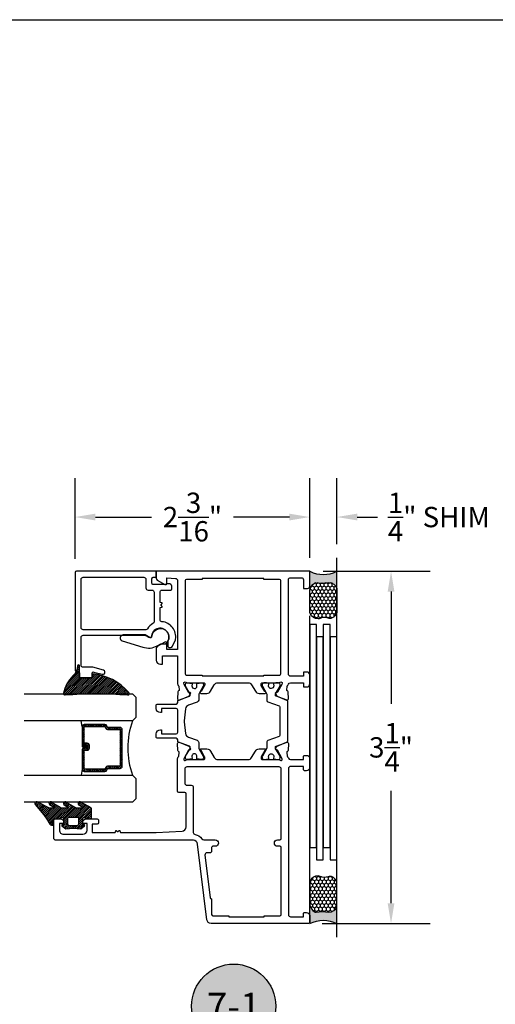
# Model space of a CAD drawing. Units: inches. Extents: x 0 to 260, y 0 to 43.
# Drawn here: x 137 to 141, y 28 to 37 of the extents above; entities that cross this region are included whole.
import ezdxf
from ezdxf.enums import TextEntityAlignment as Align

# ---------------------------------------------------------------- set-up
doc = ezdxf.new("R2010")
doc.units = ezdxf.units.IN
doc.header["$MEASUREMENT"] = 0
for name, color, linetype in [('Arcadia-Dim', 4, 'Continuous'), ('Arcadia-Profile', 5, 'Continuous'), ('Arcadia-Shade', 8, 'Continuous'), ('Arcadia-Text', 3, 'Continuous')]:
    doc.layers.add(name, color=color, linetype=linetype)
doc.layers.add('Arcadia-Mview', color=6, linetype='Continuous', plot=False)
doc.styles.get("Standard").update_dxf_attribs({"font": 'ARIALN.TTF'})
doc.dimstyles.get("Standard").update_dxf_attribs({"dimtxt": 0.09375, "dimasz": 0.09375, "dimexe": 0.18, "dimexo": 0.0625, "dimgap": 0.09, "dimtad": 0, "dimtih": 1, "dimtoh": 1, "dimdec": 4, "dimzin": 0, "dimdsep": 46, "dimlunit": 4, "dimtxsty": 'Standard', "dimcen": 0.09, "dimadec": 0, "dimazin": 0, "dimtfac": 1, "dimtdec": 4, "dimtofl": 0, "dimtmove": 0, "dimatfit": 3, "dimfxl": 1, "dimtolj": 1, "dimtzin": 0, "dimarcsym": 0})

# ---------------------------------------------------------------- blocks, each defined once
blk = doc.blocks.new('*U7')
at = {"layer": 'Arcadia-Profile'}
h = blk.add_hatch(color=256, dxfattribs=at)
edge = h.paths.add_edge_path()
edge.add_line((-3e-16, 0.3750000000000013), (-0.2561978488290509, 0.3750000000000013))
edge.add_arc((-0.2968777799670104, 0.2172425456151554), 0.1629179892196557, 35.12576795111403, 75.54049043261011, ccw=False)
edge.add_arc((-0.1891877120709748, 0.2930007706583724), 0.0312499999999845, -9.589877105315225, 35.125767951116984, ccw=False)
edge.add_arc((0.3231379503014348, 0.2064404742972083), 0.4883366330377225, 170.4101228946807, 190.9855794753516)
edge.add_arc((-0.2710315728123671, 0.1106123631241158), 0.1148149856163851, -74.44993404158168, 1.3823096407652997, ccw=False)
edge.add_line((-0.2402519359356224, 3.382e-13), (-4.479e-13, 3.382e-13))
edge.add_arc((0.373177790171672, 0.1874999999997243), 0.4176337068263488, 153.3231490947053, 206.6768509051579, ccw=False)
at = {"layer": 'Arcadia-Shade', "lineweight": -3}
h = blk.add_hatch(dxfattribs=at)
h.set_pattern_fill('HONEY', color=256, scale=0.25)
h.set_pattern_definition([(0, (0, 0), (0.046875, 0.0270632938682637), [0.03125, -0.0625]), (120, (0, 0), (-0.046875, 0.0270632938682637), [0.03125, -0.0625]), (60, (0, 0), (0, 0.0541265877365274), [-0.0625, 0.03125])])
h.paths.add_polyline_path([(-0.2402519359368233, -2.9e-15, 0.3435090603726194), (-0.1562500000000309, 0.1133821040536955, -0.0900193469024165), (-0.1583744156327502, 0.2877946912689345, 0.1976228614784509), (-0.1636286172469866, 0.3109811814372565, 0.1781934081275223), (-0.2561978488290509, 0.3750000000000013), (-0.550297450482238, 0.3750000000000013, 0.0954169236935345), (-0.5863897107137319, 0.3680490913405168, 0.3204879081861729), (-0.6582734691761499, 0.2585863400617527, 0.1072170252175634), (-0.65164444080708, 0.2329292479401068, -0.2200532177358034), (-0.6478854977273305, 0.1199428811052638, 0.197198363996938), (-0.6483858901275295, 0.0724912902839393, 0.2294187004830097), (-0.5691393538842893, -2.9e-15)])
at = {"layer": 'Arcadia-Profile'}
blk.add_lwpolyline([(-0.65164444080708, 0.232929247940107, -0.1073450320601699), (-0.6582747017734847, 0.2586179536280531, -0.3204104769671941), (-0.5863897107137312, 0.368049091340517, -0.0954169236934258), (-0.5502974504822792, 0.3750000000000013), (-0.2561978488290509, 0.3750000000000013, -0.1781934081275193), (-0.1636286172469877, 0.3109811814372581, -0.1976228614784485), (-0.1583744156327499, 0.2877946912689366, 0.0900193469024188), (-0.1562500000000304, 0.1133821040536933, -0.3435090603726143), (-0.2402519359368232, -2.9e-15), (-0.5691393538842894, -2.9e-15, -0.2294187004830065), (-0.6483858901275288, 0.072491290283938, -0.1971983639969396), (-0.647885497727331, 0.1199428811052628, 0.2200532177358061)], format="xyb", close=True, dxfattribs=at)
blk.add_arc((0.373177790170492, 0.1874999999999977), 0.4176337068251687, 153.3231490946662, 206.6768509053331, dxfattribs=at)
blk = doc.blocks.new('*D370')
at = {"layer": 'Arcadia-Dim', "color": 0, "lineweight": -2}
for p, q in [((137.2575007210562, 32.34463640051202), (137.2575007210562, 33.09144717895407)), ((139.4228101021012, 32.35644717895407), (139.4228101021012, 33.09144717895407)), ((137.4450007210562, 32.73144717895407), (137.9622316394095, 32.73144717895407)), ((139.2353101021012, 32.73144717895407), (138.7180791837478, 32.73144717895407))]:
    blk.add_line(p, q, dxfattribs=at)
at = {"layer": 'Arcadia-Dim', "color": 0}
for points in [[(137.4450007210562, 32.76269717895407), (137.4450007210562, 32.70019717895407), (137.2575007210562, 32.73144717895407)], [(139.2353101021012, 32.76269717895407), (139.2353101021012, 32.70019717895407), (139.4228101021012, 32.73144717895407)]]:
    blk.add_solid(points, dxfattribs=at)
at = {"layer": 'Defpoints', "color": 0}
for p in [(139.4228101021012, 32.73144717895407), (137.2575007210562, 32.21963640051202), (139.4228101021012, 32.23144717895407)]:
    blk.add_point(p, dxfattribs=at)
at = {"layer": 'Arcadia-Dim', "color": 0, "lineweight": -3, "insert": (138.3401554115787, 32.73144717895407), "char_height": 0.1875, "attachment_point": 5}
blk.add_mtext('\\A1;2{\\H1.000000x;\\S3/16;}"', dxfattribs=at)
blk = doc.blocks.new('*D366')
at = {"layer": 'Arcadia-Dim', "color": 0, "lineweight": -2}
for p, q in [((139.4228101021012, 32.35644717895407), (139.4228101021012, 33.09144717895407)), ((139.6728153340366, 32.48144717895407), (139.6728153340366, 33.09144717895407)), ((139.2353101021012, 32.73144717895407), (139.0478101021012, 32.73144717895407)), ((139.8603153340365, 32.73144717895407), (140.0478153340366, 32.73144717895407))]:
    blk.add_line(p, q, dxfattribs=at)
at = {"layer": 'Arcadia-Dim', "color": 0}
for points in [[(139.2353101021012, 32.76269717895407), (139.2353101021012, 32.70019717895407), (139.4228101021012, 32.73144717895407)], [(139.8603153340365, 32.76269717895407), (139.8603153340365, 32.70019717895407), (139.6728153340366, 32.73144717895407)]]:
    blk.add_solid(points, dxfattribs=at)
at = {"layer": 'Defpoints', "color": 0}
for p in [(139.6728153340366, 32.73144717895407), (139.6728153340366, 32.35644717895407), (139.4228101021012, 32.23144717895407)]:
    blk.add_point(p, dxfattribs=at)
at = {"layer": 'Arcadia-Dim', "color": 0, "lineweight": -3, "insert": (140.6147099452235, 32.73144717895407), "char_height": 0.1875, "attachment_point": 5}
blk.add_mtext('\\A1;{\\H1.000000x;\\S1/4;}" SHIM', dxfattribs=at)
blk = doc.blocks.new('*D371')
at = {"layer": 'Arcadia-Dim', "color": 0, "lineweight": -2}
for p, q in [((139.5478101021012, 32.23144717895407), (140.5328153340366, 32.23144717895407)), ((140.1728153340366, 32.04394717895407), (140.1728153340366, 31.00780367966343)), ((140.1728153340366, 29.17019530997716), (140.1728153340366, 30.2063388092678)), ((139.5360045493158, 28.98269530997716), (140.5328153340366, 28.98269530997716))]:
    blk.add_line(p, q, dxfattribs=at)
at = {"layer": 'Arcadia-Dim', "color": 0}
for points in [[(140.1415653340366, 32.04394717895407), (140.2040653340366, 32.04394717895407), (140.1728153340366, 32.23144717895407)], [(140.1415653340366, 29.17019530997716), (140.2040653340366, 29.17019530997716), (140.1728153340366, 28.98269530997716)]]:
    blk.add_solid(points, dxfattribs=at)
at = {"layer": 'Defpoints', "color": 0}
for p in [(139.4228101021012, 32.23144717895407), (139.4110045493158, 28.98269530997716), (140.1728153340366, 28.98269530997716)]:
    blk.add_point(p, dxfattribs=at)
at = {"layer": 'Arcadia-Dim', "color": 0, "lineweight": -3, "insert": (140.1728153340366, 30.60707124446564), "char_height": 0.1875, "attachment_point": 5}
blk.add_mtext('\\A1;3{\\H1.000000x;\\S1/4;}"', dxfattribs=at)
blk = doc.blocks.new('Keynote')
at = {"layer": 'Arcadia-Shade', "lineweight": -3}
h = blk.add_hatch(color=256, dxfattribs=at)
h.dxf.hatch_style = 1
edge = h.paths.add_edge_path()
edge.add_arc((0, 0), 0.0972, 0, 360)
at = {"layer": 'Defpoints', "lineweight": -3}
blk.add_circle((0, 0), 0.0972, dxfattribs=at)
at = {"layer": 'Arcadia-Text'}
blk.add_attdef('KEYNOTE_BUBBLE', text='', height=0.0625, dxfattribs=at).set_placement((0, 0), align=Align.MIDDLE_CENTER)
blk = doc.blocks.new('*U6')
at = {"layer": 'Arcadia-Shade', "lineweight": -3}
h = blk.add_hatch(dxfattribs=at)
h.set_pattern_fill('ANSI31', color=256, scale=0.1, style=0)
h.set_pattern_definition([(45, (-12.49009116438055, -10.79353366436353), (-0.0088388347648318, 0.0088388347648318), [])])
edge = h.paths.add_edge_path()
edge.add_line((0.4990116755820751, 0.4285564927512802), (0.5229934129158452, 0.4285564927512838))
edge.add_arc((0.5229934129158464, 0.4482414927513224), 0.0196850000000387, 269.9999999999964, 359.9999999999984)
edge.add_line((0.5426784129158851, 0.4482414927513219), (0.5426784129158851, 0.4732180318310384))
edge.add_line((0.5426784129158851, 0.4732180318310384), (0.5229934129158452, 0.4732180318310384))
edge.add_line((0.5229934129158452, 0.4732180318310384), (0.5229934129158452, 0.4482414927513219))
edge.add_line((0.5229934129158452, 0.4482414927513219), (0.4990116755820751, 0.4482414927513219))
edge.add_line((0.4990116755820751, 0.4482414927513219), (0.4990116755820751, 0.4763228331426533))
edge.add_arc((0.47932667558206, 0.476322833142687), 0.0196850000000151, 359.9999999999018, 449.9999999999017)
edge.add_line((0.4793266755820938, 0.4960078331427021), (0.3036411249999347, 0.4960078331426985))
edge.add_arc((0.3036411249999347, 0.4763228331426604), 0.0196850000000382, 90, 180)
edge.add_line((0.2839561249998965, 0.4763228331426604), (0.2839561249998965, 0.2858323436881278))
edge.add_arc((0.3036411249999145, 0.2858323436881261), 0.019685000000018, 179.999999999995, 245.4529343159603)
edge.add_line((0.2954631769583571, 0.2679264678137017), (0.3114070047096007, 0.2606446238063391))
edge.add_line((0.3114070047096007, 0.2606446238063391), (0.3114070047096007, 0.1457257251104203))
edge.add_arc((0.3310920047095802, 0.145725725110422), 0.0196849999999795, 180.0000000000052, 270.0000000000052)
edge.add_line((0.331092004709582, 0.1260407251104425), (0.668905995290265, 0.126040725110439))
edge.add_arc((0.668905995290266, 0.1457257251104211), 0.0196849999999822, 269.9999999999974, 359.9999999999974)
edge.add_line((0.6885909952902481, 0.1457257251104203), (0.6885909952902481, 0.2606446238063391))
edge.add_line((0.6885909952902481, 0.2606446238063391), (0.7045348230414366, 0.2679264678137088))
edge.add_arc((0.6963568749998893, 0.2858323436881248), 0.0196850000000061, 294.547065684023, 359.9999999999882)
edge.add_line((0.7160418749998954, 0.2858323436881207), (0.7160418749998936, 0.4763228331426604))
edge.add_arc((0.696356874999912, 0.47632283314266), 0.0196849999999816, 9.694e-13, 89.99999999999903)
edge.add_line((0.6963568749999123, 0.4960078331426417), (0.5206721869999261, 0.4960078331426985))
edge.add_arc((0.5206721869999243, 0.4763228331426586), 0.0196850000000399, 89.99999999999484, 179.9999999999948)
edge.add_line((0.5009871869998844, 0.4763228331426604), (0.5009871869998844, 0.4521573060815705))
edge.add_line((0.5009871869998844, 0.4521573060815705), (0.5206721869999261, 0.4521573060815705))
edge.add_line((0.5206721869999261, 0.4521573060815705), (0.5206721869999261, 0.4763228331426604))
edge.add_line((0.5206721869999261, 0.4763228331426604), (0.6963568749999123, 0.4763228331426604))
edge.add_line((0.6963568749999123, 0.4763228331426604), (0.6963568749999123, 0.2858323436881207))
edge.add_line((0.6963568749999123, 0.2858323436881207), (0.6804130472487256, 0.2785504996807049))
edge.add_arc((0.6885909952902385, 0.260644623806309), 0.0196849999999735, 114.5470656839565, 179.9999999999124)
edge.add_line((0.668905995290265, 0.2606446238063391), (0.668905995290265, 0.1457257251104203))
edge.add_line((0.668905995290265, 0.1457257251104203), (0.331092004709582, 0.1457257251104203))
edge.add_line((0.331092004709582, 0.1457257251104203), (0.331092004709582, 0.2606446238063391))
edge.add_arc((0.311407004709616, 0.2606446238063067), 0.019684999999966, 9.43583e-11, 65.45293431605755)
edge.add_line((0.3195849527511214, 0.2785504996806978), (0.3036411249999347, 0.2858323436881207))
edge.add_line((0.3036411249999347, 0.2858323436881207), (0.3036411249999347, 0.4763228331426604))
edge.add_line((0.3036411249999347, 0.4763228331426604), (0.4793266755820938, 0.4763228331426604))
edge.add_line((0.4793266755820938, 0.4763228331426604), (0.4793266755820938, 0.4482414927513219))
edge.add_arc((0.4990116755821053, 0.4482414927512917), 0.0196850000000115, 179.9999999999121, 269.9999999999121)
at = {"layer": 'Arcadia-Profile'}
for p, q in [((0, 0.03125), (2.5e-15, 1.031249999999999)), ((0.2500000000000007, 1.031249999999999), (0.25, 0.03125)), ((0.75, 0.03125), (0.7500000000000007, 1.031249999999999)), ((1, 1.031249999999999), (1, 0.03125)), ((0.3036416249999334, 0.4960078331427021), (0.2499999999999218, 0.5053829846366896)), ((0.6963568749999123, 0.4960078331427021), (0.7499984999999257, 0.5053829846366896)), ((0.7080088700575029, 0.2699663348586228), (0.7122228838293801, 0.2741803486304981)), ((0.03125, 0), (0, 0.03125)), ((0.03125, 0), (0, 0.03125)), ((0.03125, 0), (0, 0.03125)), ((0.03125, 0), (0, 0.03125)), ((0.03125, 0), (0, 0.03125)), ((0.21875, 0), (0.03125, 0)), ((0.21875, 0), (0.03125, 0)), ((0.25, 0.03125), (0.21875, 0)), ((0.25, 0.03125), (0.21875, 0)), ((0.78125, 0), (0.75, 0.03125)), ((0.96875, 0), (0.78125, 0)), ((1, 0.03125), (0.96875, 0))]:
    blk.add_line(p, q, dxfattribs=at)
blk.add_lwpolyline([(0.4990116755820751, 0.4285564927512802), (0.5229934129158452, 0.4285564927512838, 0.4142135623731049), (0.5426784129158851, 0.4482414927513219), (0.5426784129158851, 0.4732180318310384), (0.5229934129158452, 0.4732180318310384), (0.5229934129158452, 0.4482414927513219), (0.4990116755820751, 0.4482414927513219), (0.4990116755820751, 0.4763228331426533, 0.4142135623730951), (0.4793266755820938, 0.4960078331427021), (0.3036411249999347, 0.4960078331426985, 0.4142135623730951), (0.2839561249998965, 0.4763228331426604), (0.2839561249998965, 0.2858323436881278, 0.2936188569408289), (0.2954631769583571, 0.2679264678137017), (0.3114070047096007, 0.2606446238063391), (0.3114070047096007, 0.1457257251104203, 0.4142135623730951), (0.331092004709582, 0.1260407251104425), (0.668905995290265, 0.126040725110439, 0.4142135623730951), (0.6885909952902481, 0.1457257251104203), (0.6885909952902481, 0.2606446238063391), (0.7045348230414366, 0.2679264678137088, 0.2936188569408282), (0.7160418749998954, 0.2858323436881207), (0.7160418749998936, 0.4763228331426604, 0.4142135623730852), (0.6963568749999123, 0.4960078331426417), (0.5206721869999261, 0.4960078331426985, 0.4142135623730951), (0.5009871869998844, 0.4763228331426604), (0.5009871869998844, 0.4521573060815705), (0.5206721869999261, 0.4521573060815705), (0.5206721869999261, 0.4763228331426604), (0.6963568749999123, 0.4763228331426604), (0.6963568749999123, 0.2858323436881207), (0.6804130472487256, 0.2785504996807049, 0.2936188569407848), (0.668905995290265, 0.2606446238063391), (0.668905995290265, 0.1457257251104203), (0.331092004709582, 0.1457257251104203), (0.331092004709582, 0.2606446238063391, 0.2936188569408189), (0.3195849527511214, 0.2785504996806978), (0.3036411249999347, 0.2858323436881207), (0.3036411249999347, 0.4763228331426604), (0.4793266755820938, 0.4763228331426604), (0.4793266755820938, 0.4482414927513219, 0.4142135623730946)], format="xyb", close=True, dxfattribs=at)
blk.add_arc((0.4999992499998971, -0.6625220109668888), 0.7374409998105559, 70.18348207574029, 109.8165179242613, dxfattribs=at)
blk = doc.blocks.new('bk1')
at = {"layer": 'Arcadia-Shade'}
h = blk.add_hatch(dxfattribs=at)
h.set_pattern_fill('ANSI31', color=256, scale=0.1, style=0)
h.set_pattern_definition([(45, (-3.084229204959328, -17.73838797465977), (-0.0088388347648318, 0.0088388347648318), [])])
edge = h.paths.add_edge_path()
edge.add_arc((0.0452890589614315, -0.0078760401161318), 0.0078760401277648, 36.792570354764905, 90.003114077286, ccw=False)
edge.add_line((0.0515962631004072, -0.0031589240434187), (0.1039064620445629, -0.0963413296449289))
edge.add_arc((0.0926396672714092, -0.1073521153283486), 0.0157536683292039, -135.6576200870374, 44.34159839586499, ccw=False)
edge.add_line((0.0813730226869325, -0.1183630546903487), (0.0557527741927402, -0.0765470468594458))
edge.add_arc((0.0531718975801321, -0.0795218110738433), 0.0039382922975279, 49.05540922337399, 180.0038949324415)
edge.add_line((0.049233605291704, -0.0795220787965718), (0.049233605291704, -0.1310576452690384))
edge.add_arc((0.068931202286549, -0.1310557386121737), 0.0196975970871238, 180.0055460263002, 218.0301004030916)
edge.add_line((0.0534156570637947, -0.143190943078821), (0.1030597150600556, -0.2294434265729706))
edge.add_arc((0.0926398368873633, -0.2412587520402622), 0.0157535956858039, -131.4098311442399, 48.59108558456529, ccw=False)
edge.add_line((0.0822197696715534, -0.2530739107886575), (0.0555799990758601, -0.2136397913031942))
edge.add_arc((0.0531720798916313, -0.2167564413347945), 0.0039384746053835, 52.31037899084509, 180.0030159024869)
edge.add_line((0.049233605291704, -0.2167566486459691), (0.049233605291704, -0.2722843647491118))
edge.add_arc((0.0689290925350064, -0.2722830296099544), 0.0196954872885563, 180.0038840287482, 220.9011710102471)
edge.add_line((0.0540424537009017, -0.2851787732394086), (0.1027219778717949, -0.3631915514625916))
edge.add_arc((0.0925752540170834, -0.3752427417068879), 0.0157539579562723, -129.4858521108855, 49.90367392772549, ccw=False)
edge.add_line((0.0825575064658892, -0.3874013569770795), (0.0559114265149106, -0.3412308231528414))
edge.add_arc((0.0531718965218949, -0.3440601540461553), 0.0039382912394201, 45.92384542960382, 180.0039224947124)
edge.add_line((0.049233605291704, -0.3440604236633362), (0.049233605291704, -0.378691103377264))
edge.add_arc((0.0689302473064993, -0.3786896428270099), 0.0196966420689469, 180.0042486107584, 220.5435320741798)
edge.add_line((0.0539625265362815, -0.3914929644170115), (0.1033604936835104, -0.4945079082605162))
edge.add_arc((0.0925563687075959, -0.505973093304524), 0.0157537165325684, -133.30127593981888, 46.70031457998198, ccw=False)
edge.add_line((0.0817519254645163, -0.5174379784236863), (-0.0109974913762585, -0.4395492975779689))
edge.add_arc((-0.5355349499666301, -1.162460718455337), 0.8931631810029912, 54.03572818524919, 60.38505166391951)
edge.add_arc((-0.0807317796715762, -0.3618953283146459), 0.0275715756076522, 180.0030420730256, 240.8503998616742, ccw=False)
edge.add_line((-0.1083033552403663, -0.3618967922051297), (-0.1083033552403663, -0.3583965249524681))
edge.add_arc((-0.1043654420008162, -0.3583960744365493), 0.0039379132653206, 89.99343936071699, 180.0065549084174, ccw=False)
edge.add_line((-0.1043649910910176, -0.3544581611970443), (-0.0571040230533413, -0.3544581611970443))
edge.add_arc((-0.0571038730313012, -0.346581283206525), 0.007876877991948, 269.9989087516982, 359.9989082874732)
edge.add_line((-0.0492269950407831, -0.3465814332923855), (-0.0492269950407831, -0.3008363764727164))
edge.add_arc((-0.0295339930106708, -0.3008364469033716), 0.0196930020302382, 149.0375371201889, 179.9997950856205, ccw=False)
edge.add_line((-0.0464208316978443, -0.2907048622239472), (-0.0388148346044659, -0.278028300174924))
edge.add_arc((-0.0472543914485997, -0.2729638691948757), 0.0098424885510239, 329.0327648858694, 360.00771869751)
edge.add_line((-0.0374119029868894, -0.2729625432474449), (-0.0374119029868894, -0.2658436208978401))
edge.add_arc((-0.0472573620403976, -0.2658430199180655), 0.0098454590718505, 359.9965025902373, 450.0034974097626)
edge.add_line((-0.0472579630201722, -0.2559975608645573), (-0.06104238720269, -0.2559975608645573))
edge.add_line((-0.06104238720269, -0.2559975608645573), (-0.1004266273355938, -0.2559975608645573))
edge.add_line((-0.1004266273355938, -0.2559975608645573), (-0.1004266273355938, -0.2658436208978401))
edge.add_arc((-0.1083033362540903, -0.2658434829615477), 0.0078767089197042, 240.0022864525533, 359.9989966409224, ccw=False)
edge.add_line((-0.1122414184939657, -0.2726650701432618), (-0.1398108674686114, -0.2362838062472292))
edge.add_line((-0.1398108674686114, -0.2362838062472292), (-0.1358725033193764, -0.1671768925108381))
edge.add_line((-0.1358725033193764, -0.1671768925108381), (-0.1398108674686114, -0.0980699787743333))
edge.add_line((-0.1398108674686114, -0.0980699787743333), (-0.1122414184939657, -0.0616881138748795))
edge.add_arc((-0.1083029459858285, -0.0685090251096459), 0.0078763186686367, -0.0039165890725030295, 120.00263063095511, ccw=False)
edge.add_line((-0.1004266273355938, -0.0685095635141124), (-0.1004266273355938, -0.0787684802660351))
edge.add_line((-0.1004266273355938, -0.0787684802660351), (-0.0472579630201722, -0.0787684802660351))
edge.add_arc((-0.0472578127968404, -0.0689225704560841), 0.0098459098110971, 269.999125813352, 360.000874186648)
edge.add_line((-0.0374119029868894, -0.0689224202327523), (-0.0374119029868894, -0.0618034974893362))
edge.add_arc((-0.0472522065243014, -0.0618015664399584), 0.0098403037268855, 359.988756345011, 390.9707600716095)
edge.add_line((-0.0388148346044659, -0.0567377405618572), (-0.0464208316978443, -0.0440614790146583))
edge.add_arc((-0.02953152905453, -0.0339292118840693), 0.019695466000658, 180.0021913423099, 210.9604775973385, ccw=False)
edge.add_line((-0.0492269950407831, -0.0339299651595866), (-0.0492269950407831, -0.0039383637554238))
edge.add_arc((-0.0452890818012899, -0.0039379132394481), 0.0039379132652637, 89.99343936154412, 180.0065549092445, ccw=False)
edge.add_line((-0.0452886308915481, 0), (0.0452886308915481, 0))
edge = h.paths.add_edge_path(flags=16)
edge.add_arc((-0.1004260261672944, -0.2047973273822521), 0.0118159933645806, 180.0043703834808, 269.9970849335064)
edge.add_line((-0.1004266273355938, -0.2166133207315397), (-0.0452886308915481, -0.2166133207315397))
edge.add_arc((-0.045288180365983, -0.2047986795970073), 0.0118146411431223, 269.9978151504445, 360.0021867592928)
edge.add_line((-0.0334735392314656, -0.204798228677646), (-0.0334735392314656, -0.1299681125608458))
edge.add_arc((-0.0452880299103599, -0.1299672110970531), 0.0118144907132858, 359.9956282439919, 450.0029145298348)
edge.add_line((-0.0452886308915481, -0.1181527203990527), (-0.1004266273355938, -0.1181527203990527))
edge.add_arc((-0.1004261766661959, -0.1299685632303574), 0.0118158428398993, 90.00218532480584, 179.9978146746428)
edge.add_line((-0.1122420194975007, -0.1299681125608458), (-0.1122420194975007, -0.204798228677646))
at = {"layer": 'Arcadia-Profile'}
for points in [[(0.0452886308915481, 0, -0.23643856), (0.0515962631004072, -0.0031589240434187), (0.1039064620445629, -0.0963413296449289, -0.99999318), (0.0813730226869325, -0.1183630546903487), (0.0557527741927402, -0.0765470468594458, 0.6429038900000001), (0.049233605291704, -0.0795220787965718), (0.049233605291704, -0.1310576452690384, 0.16745275), (0.0534156570637947, -0.143190943078821), (0.1030597150600556, -0.2294434265729706, -1.000008), (0.0822197696715534, -0.2530739107886575), (0.0555799990758601, -0.2136397913031942, 0.62300613), (0.049233605291704, -0.2167566486459691), (0.049233605291704, -0.2722843647491118, 0.18036667), (0.0540424537009017, -0.2851787732394086), (0.1027219778717949, -0.3631915514625916, -0.99468675), (0.0825575064658892, -0.3874013569770795), (0.0559114265149106, -0.3412308231528414, 0.66238815), (0.049233605291704, -0.3440604236633362), (0.049233605291704, -0.378691103377264, 0.17875422), (0.0539625265362815, -0.3914929644170115), (0.1033604936835104, -0.4945079082605162, -1.00001388), (0.0817519254645163, -0.5174379784236863), (-0.0109974913762585, -0.4395492975779689, 0.02771124), (-0.0941616628310271, -0.3859749881920606, -0.27191589), (-0.1083033552403663, -0.3618967922051297), (-0.1083033552403663, -0.3583965249524681, -0.41428061), (-0.1043649910910176, -0.3544581611970443), (-0.0571040230533413, -0.3544581611970443, 0.41421356), (-0.0492269950407831, -0.3465814332923855), (-0.0492269950407831, -0.3008363764727164, -0.1359263), (-0.0464208316978443, -0.2907048622239472), (-0.0388148346044659, -0.278028300174924, 0.13598272), (-0.0374119029868894, -0.2729625432474449), (-0.0374119029868894, -0.2658436208978401, 0.41424932), (-0.0472579630201722, -0.2559975608645573), (-0.06104238720269, -0.2559975608645573), (-0.1004266273355938, -0.2559975608645573), (-0.1004266273355938, -0.2658436208978401, -0.5773311300000001), (-0.1122414184939657, -0.2726650701432618), (-0.1398108674686114, -0.2362838062472292), (-0.1358725033193764, -0.1671768925108381), (-0.1398108674686114, -0.0980699787743333), (-0.1122414184939657, -0.0616881138748795, -0.57738836), (-0.1004266273355938, -0.0685095635141124), (-0.1004266273355938, -0.0787684802660351), (-0.0472579630201722, -0.0787684802660351, 0.4142225), (-0.0374119029868894, -0.0689224202327523), (-0.0374119029868894, -0.0618034974893362, 0.13601405), (-0.0388148346044659, -0.0567377405618572), (-0.0464208316978443, -0.0440614790146583, -0.13590865), (-0.0492269950407831, -0.0339299651595866), (-0.0492269950407831, -0.0039383637554238, -0.41428061), (-0.0452886308915481, 0), (0.0452886308915481, 0)], [(-0.1122420194975007, -0.204798228677646, 0.41417632), (-0.1004266273355938, -0.2166133207315397), (-0.0452886308915481, -0.2166133207315397, 0.4142359100000001), (-0.0334735392314656, -0.204798228677646), (-0.0334735392314656, -0.1299681125608458, 0.4142508100000001), (-0.0452886308915481, -0.1181527203990527), (-0.1004266273355938, -0.1181527203990527, 0.4141912200000001), (-0.1122420194975007, -0.1299681125608458), (-0.1122420194975007, -0.204798228677646)]]:
    blk.add_lwpolyline(points, format="xyb", dxfattribs=at)
blk = doc.blocks.new('bk2')
at = {"layer": 'Arcadia-Shade'}
h = blk.add_hatch(dxfattribs=at)
h.set_pattern_fill('ANSI31', color=256, scale=0.1, style=0)
h.set_pattern_definition([(45, (-0.4911508890952068, 0.1086505611763011), (-0.0088388347648318, 0.0088388347648318), [])])
edge = h.paths.add_edge_path()
edge.add_line((0.0787381473643336, -0.0590535918228312), (0.0984230784885085, -0.0590535918228312))
edge.add_line((0.0984230784885085, -0.0590535918228312), (0.1139243196903408, -0.0572754389717289))
edge.add_arc((0.1100096264547512, -0.0667786121613708), 0.0102778949109776, -86.33271532711382, 67.61150431710661, ccw=False)
edge.add_arc((0.1211234149503093, -0.2229346386083476), 0.1462733949634363, 94.09929891832716, 134.4846178150608)
edge.add_arc((-0.1958174005382334, 0.0895816501652407), 0.2988589573299815, 280.4899764824865, 315.8520788058135, ccw=False)
edge.add_arc((-0.1454516002945376, -0.1938965966195183), 0.011145908021749, 162.9350978033883, 291.2820438606224, ccw=False)
edge.add_arc((-3.591210818203888, 0.0973501152612371), 3.447153872391924, 355.2079146260878, 364.7921451387287)
edge.add_arc((-0.1455701202174578, 0.389237685990818), 0.0112383667704525, 74.547127360204, 200.3495045522187, ccw=False)
edge.add_line((-0.1425757060185332, 0.4000697851074478), (-0.1341886525663084, 0.3975058812449248))
edge.add_arc((-0.4699740680080435, 0.0115892085572851), 0.5115501182500864, 5.323903412290406, 48.973527531807974, ccw=False)
edge.add_line((0.0393692614735528, 0.0590538922102866), (0, 0.0590538922102866))
edge.add_line((0, 0.0590538922102866), (0, -0.0590538922102866))
edge.add_line((0, -0.0590538922102866), (0.0442904191577327, -0.0590538922102866))
edge.add_line((0.0442904191577327, -0.0590538922102866), (0.0787381473643336, -0.0590535918228312))
at = {"layer": 'Arcadia-Profile'}
blk.add_lwpolyline([(0.0787381473643336, -0.0590535918228312), (0.0984230784885085, -0.0590535918228312), (0.1139243196903408, -0.0572754389717289, -0.7950386100000494), (0.1106670262848866, -0.0770354610568376, 0.1780610400000013), (0.0186270503288597, -0.1185775530151005, -0.1555325143321136), (-0.1414060901411176, -0.2042824096944713), (-0.1414060901411176, -0.2042824096944713, -0.6269762799999632), (-0.1561067869378121, -0.1906257766571429, 0.0418434899999999), (-0.1561070873252673, 0.3853295903118265, -0.611615309999991), (-0.1425757060185332, 0.4000697851074478), (-0.1341886525663084, 0.3975058812449248, -0.1927942122098884), (0.0393692614735528, 0.0590538922102866), (0, 0.0590538922102866), (0, -0.0590538922102866), (0.0442904191577327, -0.0590538922102866)], format="xyb", close=True, dxfattribs=at)

msp = doc.modelspace()

# ---------------------------------------------------------------- linework, layer by layer
at = {"layer": 'Arcadia-Mview', "lineweight": -3}
msp.add_lwpolyline([(114, 37.31832558586399), (146, 37.31832558586399), (146, 0), (114, 0)], close=True, dxfattribs=at)
at = {"layer": 'Arcadia-Profile'}
for p, q in [((139.6728153340366, 28.85769530997716), (139.6728153340366, 32.35644717895407)), ((139.4228153277578, 28.98269530997716), (139.4228153277578, 31.82065282819242))]:
    msp.add_line(p, q, dxfattribs=at)
for points in [[(137.2693114994982, 32.23144717895407, 0.4142135623730951), (137.2575007210562, 32.21963640051202), (137.2575007210562, 31.3180803127678, 0.414213562373095), (137.2693114994982, 31.30626953432575), (137.2850592040876, 31.30626953432575, -0.4142135623730951), (137.2968699825297, 31.29445875588369), (137.2968699825297, 31.26690027285219, 0.4142135623730951), (137.3165546132665, 31.24721564211548), (137.3952931362136, 31.24721564211548, 0.414213562373216), (137.4149777669504, 31.26690027285219), (137.4149777669504, 31.29102884101787, -0.4931452478264457), (137.4298453932494, 31.30243717869639), (137.5083061742059, 31.28141372401929, 1.000000000000199), (137.5184956670626, 31.31944151628086), (137.420725864643, 31.34563879579953), (137.332302317856, 31.34563879579953, -0.4142135623730951), (137.3126176871192, 31.36532342653625), (137.3126176871192, 31.62122362611417, -0.4142135623730951), (137.332302317856, 31.64090825685089), (137.9018190544605, 31.64090825685089, -0.1316524975873519), (137.9116613698289, 31.63827101639624), (137.9377821296827, 31.62319018866329, 0.5271755502938954), (137.9670767461463, 31.63722217360858, -1.200412434707055), (138.1133296561167, 31.5862348003604, 0.1300017316901565), (138.111785433513, 31.58039593757526), (138.111785433513, 31.54141014604631, 0.4142135623732968), (138.1235962119551, 31.52959936760426), (138.138692980827, 31.52959936760415, 0.291473419586147), (138.1565333149486, 31.54096491391608), (138.1833957692574, 31.59857163308295, 0.0716395828745559), (138.1850182552339, 31.60394396996703, 0.4296891143044356), (138.0587132033373, 31.76621378074794, -0.3858742132291686), (138.0409490243798, 31.78580450692659), (138.0409490243798, 31.89629510907362), (138.0580082519747, 31.90086611533122, 0.5360442504284203), (138.059891918235, 31.90645897481131), (138.0507472395429, 31.91825965461051, -0.3421143942537428), (138.0507472395429, 31.92260037201568), (138.059891918235, 31.93440105181464, 0.5360442504295749), (138.0580082519747, 31.93999391129496), (138.0409490243798, 31.94456491755245), (138.0409490243798, 32.0385377977337, -0.414213562373095), (138.0606336551166, 32.05822242847053), (138.1393721780636, 32.05822242847053, 0.4142135623730951), (138.1511829565057, 32.07003320691259), (138.1511829565057, 32.08578120708587, 0.6457563373863705), (138.0988549571391, 32.10940246838602), (137.9779582060221, 32.10940246838614, -0.4142135623730951), (137.96614742758, 32.12121324682819), (137.96614742758, 32.16451943444913, -0.4142135623732967), (137.9779582060221, 32.17633021289107), (138.0055166890535, 32.17633021289107), (138.0055166890535, 32.23144717895407)], [(137.3126176871192, 32.15664558215447, -0.414213562373095), (137.332302317856, 32.1763302128913), (137.8913458307803, 32.17633021289119, -0.4142135623730951), (137.9110304615171, 32.15664558215447), (137.9110304615171, 32.07790705920748, 0.414213562373216), (137.9307150922538, 32.05822242847065), (137.96614742758, 32.05822242847065, -0.4142135623729741), (137.9858320583169, 32.03853779773381), (137.9858320583169, 31.76606731354157, -0.2717108336262095), (137.9757496864761, 31.748883562166, 0.1243443643781519), (137.9252882066173, 31.70121044271793, -0.2565168909459752), (137.9086774088521, 31.69208829676661), (137.332302317856, 31.69208829676661, -0.414213562373095), (137.3126176871192, 31.71177292750344)], [(139.2456346367062, 32.17239313674686), (139.3440712786869, 32.17239313674686, -0.414213562373337), (139.3637559095034, 32.15270850593034), (139.3637559095034, 32.07397013305986), (139.4031254712847, 32.07397013305986, 0.414213562373216), (139.4228101021012, 32.09365476387639), (139.4228101021012, 32.23144717895407), (138.0055166890535, 32.23144717895407), (138.0055166890523, 32.16752309064676, 0.2679492066269056), (138.0153590944085, 32.15047554554299), (138.0862237126274, 32.10956184414234, 0.5773502516673351), (138.1039398797488, 32.11979027862908), (138.1039398797281, 32.17239296416172), (138.1842481991834, 32.16596830078148, -0.3910204240889908), (138.202363075195, 32.14634636922672), (138.2023633707903, 31.5109897535245), (138.1039398797281, 31.5109897535245), (138.1039398797285, 31.56745494138711, 0.5773506926182663), (138.0862236990725, 31.57768336805505), (138.0153590717938, 31.53676953639577, 0.2679488520641938), (138.0055166890523, 31.51972200441453), (138.0055166890535, 31.41256656300898, 0.4142135623695852), (138.0448859654828, 31.37319728658015), (138.0645706034583, 31.37319728658015), (138.0645706034583, 31.45193583911971), (138.2023771138283, 31.45193583911971), (138.2023647840889, 31.19405618775029, 0.2246202341577669), (138.209564524431, 31.17883643587204, -0.1813003842251563), (138.2137213186319, 31.17166088391816), (138.2181239626461, 31.13613773504058, -0.3639702392628133), (138.2126205351421, 31.12764209640336), (138.2116670132467, 31.12734939120089, 0.3154752004021236), (138.206113875203, 31.12022032213413), (138.2028229978067, 31.05521635090504, 0.5641359499771321), (138.2190767203068, 31.04319557287449), (138.3077630731101, 31.0791443765565, 0.1763270502870326), (138.3137608364336, 31.0845571324257), (138.3232419260666, 31.10243742873815, 0.5881408296938472), (138.3157647475039, 31.11399215993681), (138.3091232291093, 31.11375268035176, -0.2679493392634474), (138.3021668388668, 31.11744133277416), (138.2622290394198, 31.18837826443082), (138.2594604243352, 31.19919867234996, -0.6316639946270762), (138.2787344384775, 31.20833735019342, 0.1726873899270617), (138.2911731775003, 31.20390927407318), (138.2912298315989, 31.2039093556012), (138.442521774729, 31.20391158997422, -0.4142178880081742), (138.4543327276248, 31.19210081150875), (138.4543327276248, 31.18524882886511, -0.1316524261938439), (138.4527503849988, 31.17934344247471), (138.4192007884248, 31.12123379896441), (138.4169386885324, 31.12123379896441, 1.000690771768742), (138.4169278142192, 31.10548609437508), (138.4737524205894, 31.10548609437508, 0.2679491728418764), (138.5078472018007, 31.12517072382361), (138.5419419898076, 31.18422461895461, -0.2679491728419369), (138.5760367636037, 31.20390924412193), (138.8522894267762, 31.20390924412193, -0.2679491728419035), (138.8863842005722, 31.18422461895461), (138.9204789885792, 31.12517072382361, 0.2679491728419181), (138.9545737697905, 31.10548609437508), (139.0113983761617, 31.10548609437497, 1.000690771294768), (139.011387501854, 31.12123379896441), (139.009125401955, 31.12123379896441), (138.975575805381, 31.17934344247471, -0.1316524261939521), (138.9739934627551, 31.18524882886511), (138.9739934627551, 31.19210081150864, -0.4142178880124102), (138.985804415651, 31.20391158997422), (139.1371638730215, 31.20390935460166, 0.17269015048783), (139.1496028410287, 31.2083373803908, -0.6316625794868846), (139.168876818133, 31.19919867234996), (139.1661082030484, 31.18837826443082), (139.1261704036012, 31.11744133277405, -0.2679493392608346), (139.1192140133588, 31.11375268035176), (139.112572494964, 31.11399215993681, 0.5881408297178711), (139.1050953164018, 31.10243742873759), (139.1145764060344, 31.0845571324257, 0.1763270502870378), (139.120574169358, 31.0791443765565), (139.20926052216, 31.04319557287495, 0.5641359500166776), (139.2255142446614, 31.05521635090504), (139.222223367265, 31.12022032213413, 0.3154752003988671), (139.2166702292214, 31.12734939120089), (139.2157167073259, 31.12764209640336, -0.3639702392613126), (139.2102132798221, 31.13613773504069), (139.2146159238371, 31.1716608839251, -0.1812639243128382), (139.218771428783, 31.17883537807161, 0.1591541478237152), (139.225345815845, 31.1891384946809, -0.3421039788988342), (139.2444071991215, 31.20390919431436), (139.3637559095034, 31.20390945449453), (139.3637559095034, 31.16454019302098), (139.3932828554889, 31.16454019302098, 0.4142135623730144), (139.4228098017137, 31.19406713924577), (139.4228098017137, 31.27280566195357, 0.4142135623730144), (139.3932828554889, 31.30233260817836), (139.3637559095034, 31.30233260817836), (139.3637559095034, 31.26296319670798), (139.24564842555, 31.26296319670798, -0.4142089206185432), (139.225963794736, 31.28264751556317), (139.2259500060431, 32.15270819411997, -0.4142182041427968)], [(138.9976217777995, 31.27477406491193), (139.1432880452516, 31.27477406491193, 0.4142135623728932), (139.1550988236936, 31.28658484335399), (139.1550988236936, 32.1448348037123, 0.4142135623730951), (139.1432880452516, 32.15664558215435), (138.9976217777995, 32.15664558215435), (138.9976217777995, 32.16451943444902), (138.4307044125804, 32.16451943444902), (138.4307044125804, 32.15664558215435), (138.2850381451282, 32.15664558215435, 0.4142135623730951), (138.2732273666862, 32.1448348037123), (138.2732273666862, 31.28658484335399, 0.4142135623728934), (138.2850381451284, 31.27477406491193), (138.4307044125804, 31.27477406491193), (138.4307044125804, 31.26690021261727), (138.9976217777995, 31.26690021261727)], [(137.882482778378, 31.53260468800836, 0.2216949999997407), (138.0150784510207, 31.5442186201429), (138.0469675528144, 31.56260406525116), (138.0925177883393, 31.56260406525116, 1.597327294800035), (137.9613394109489, 31.62488602829008, -0.5803311303812749), (137.949527141324, 31.6179974760234), (137.9022855168991, 31.64527951434566), (137.7007993033178, 31.64527951463488, 0.8391603789304719), (137.6909529062962, 31.58941453231462)], [(138.3148486999689, 31.19918434746667), (138.3285906359599, 31.19918434746667, -0.4503208800000033), (138.3364063981219, 31.19035500831394), (138.3345393376676, 31.17413372024858, 0.9941093999999926), (138.381770317042, 31.17305511468665), (138.3798567000739, 31.19044932249785, -0.4466875600000652), (138.3876832753973, 31.19918434746667), (138.4014609547407, 31.19918434746667), (138.4014609547407, 31.20312121337902), (138.425082752171, 31.20312121337902, -0.4142135599999987), (138.4408302162142, 31.18737344855465), (138.4408302162142, 31.17531039503463, -0.1316566499999797), (138.4397753392935, 31.17137337873164), (138.401743636834, 31.10550018303066, 0.131651904513342), (138.3975240888283, 31.08975254204525), (138.3975240888283, 31.04383962426443, -0.31576048835201), (138.3845409207901, 31.02533084027034), (138.3031193985186, 30.99585060566728, 0.2825455941564919), (138.2774453949176, 30.96362181299623), (138.2639608720587, 30.85358663543452, 0.0610453520867072), (138.2639608720587, 30.84400908480013), (138.2774453949176, 30.73397390723842, 0.2825455941564976), (138.3031193985186, 30.70174511456737), (138.3845409207901, 30.67226487996431, -0.3157604883520153), (138.3975240888283, 30.65375609597011), (138.3975240888283, 30.60784318700014, 0.1316516390136508), (138.401743620395, 30.59209557448817), (138.4397753392935, 30.52622219150608, -0.1316524499999918), (138.4408302162142, 30.52228532520003), (138.4408302162142, 30.51022227168, -0.4142135600000295), (138.425082752171, 30.49447450685564), (138.4014612551282, 30.4944743568587), (138.4014612551282, 30.49841122277105), (138.3876835757847, 30.49841122277105, -0.4530282399999977), (138.3798768244593, 30.50731114707259), (138.3817210574347, 30.5223784382277, 1.100038270000007), (138.3347081420374, 30.52113463215808), (138.3364069988968, 30.5072407119206, -0.450313709999964), (138.3285912367347, 30.49841122277105), (138.3148490003564, 30.49841122277105), (138.3148490003564, 30.49447375608379), (138.2912272029261, 30.49447450685564, -0.4142135600000107), (138.2754794384954, 30.51022227168), (138.2754794384954, 30.52228532520003, -0.1316524499999917), (138.2765343154161, 30.52622219150608), (138.3145659975197, 30.5920951553057, 0.1316522332705733), (138.3187855658813, 30.60784283154858), (138.3187855658813, 30.61099607105491, 0.3157650799999747), (138.3135922788069, 30.61839958390074), (138.2124045781816, 30.65503643752943, -0.3157579100000215), (138.2046146473731, 30.66614163179981), (138.2046146473731, 30.67557274901135, 0.41421356000002), (138.1888670329393, 30.69132051383572), (138.017681391307, 30.69132051383572, -0.4142172900000097), (138.005870492395, 30.70313111196658), (138.005870492395, 30.73068977530927, -0.4142135600000058), (138.0452397538685, 30.77005903678282), (138.0531136364776, 30.77005903678282), (138.0531136364776, 30.73068977530927), (138.1888670329393, 30.73068977530927, 0.4142135600000201), (138.2046146473731, 30.74643754013364), (138.2046146473731, 30.95115757932599, 0.41421356000002), (138.1888670329393, 30.96690534415047), (138.0531136364776, 30.96690534415047), (138.0531136364776, 30.92753608267692), (138.0452397538685, 30.92753608267692, -0.4142135600000058), (138.005870492395, 30.96690534415047), (138.005870492395, 30.99446370710559, -0.4142172899999876), (138.017681391307, 31.00627460562391), (138.1888669427837, 31.00627460562391, 0.4142135600000121), (138.2046146473731, 31.02202231021335), (138.2046146473731, 31.0314539384379), (138.2046146473731, 31.0314539384379, -0.3157591000000102), (138.2124045781816, 31.04255928270522), (138.3135922788069, 31.0791961363338, 0.3157650800000399), (138.3187855658813, 31.08659964917974), (138.3187855658813, 31.08975287716335, 0.1316524647781659), (138.3145659831854, 31.10550057823418), (138.2765343154161, 31.17137337873164, -0.1316566499999796), (138.2754794384954, 31.17531039503463), (138.2754794384954, 31.18737344855465, -0.4142135599999899), (138.2912272029261, 31.20312121337902), (138.3148486999689, 31.20312136337596)], [(138.2095658136843, 30.51875990870958, 0.203584904918695), (138.2138463458383, 30.52694319667974), (138.2181239626459, 30.561457551738, 0.3639702392598493), (138.2126205351422, 30.56995319037533), (138.2116670132466, 30.5702458955778, -0.3154752003982483), (138.206113875203, 30.57737496464456), (138.2028229978067, 30.64237893587354, -0.5641359500178704), (138.2190767203081, 30.65439971390374), (138.3077630731101, 30.61845091022219, -0.1763270502869511), (138.3137608364336, 30.61303815435299), (138.3232419260667, 30.59515785804031, -0.567591790098609), (138.3162495393664, 30.58358564623763), (138.3091232291093, 30.58384260642692, 0.2679493392601183), (138.3021668388668, 30.58015395400464), (138.2622290394198, 30.50921702234786), (138.2594604243351, 30.49839661442884, 0.6880245000534867), (138.2800744326294, 30.49053802047713), (138.2813597266177, 30.49193410463427, -0.2096708781751741), (138.2871526011188, 30.49447489938139), (138.442527300773, 30.49447260470909, 0.4142178880128136), (138.4543382536688, 30.50628338317456), (138.4543382536688, 30.5131353658182, 0.1316524261937536), (138.4527559110429, 30.51904075220859), (138.419206314469, 30.5771503957189), (138.4169442145767, 30.5771503957189, -1.000690771583182), (138.4169333402637, 30.59289810030823), (138.4737579466335, 30.59289810030823, -0.267949172841918), (138.5078527278447, 30.57321347085981), (138.5419475158517, 30.51415957572881, 0.2679491728418947), (138.5760422896478, 30.49447495056138), (138.8522949528204, 30.49447495056126, 0.2679491728419844), (138.8863897266163, 30.51415957572869), (138.9204845146233, 30.5732134708597, -0.2679491728419181), (138.9545792958346, 30.59289810030823), (139.0114039022041, 30.59289810030834, -1.000690771706198), (139.0113930278899, 30.5771503957189), (139.0091309279991, 30.5771503957189), (138.9755813314252, 30.51904075220859, 0.1316524261939521), (138.9739989887992, 30.5131353658182), (138.9739989887992, 30.50628338317456, 0.4142178880128136), (138.9858099416951, 30.49447260470897), (139.1411846413493, 30.49447489938127, -0.2096708781753965), (139.1469775158504, 30.49193410463427), (139.1482628098387, 30.49053802047713, 0.6880245000533174), (139.168876818133, 30.49839661442872), (139.1661082030484, 30.50921702234786), (139.1261704036012, 30.58015395400464, 0.2679493392602159), (139.1192140133588, 30.58384260642692), (139.1120877031017, 30.58358564623775, -0.5675917900980525), (139.1050953164015, 30.59515785804031), (139.1145764060344, 30.61303815435299, -0.1763270502870378), (139.120574169358, 30.61845091022219), (139.20926052216, 30.65439971390374, -0.5641359500176298), (139.2255142446614, 30.64237893587354), (139.222223367265, 30.57737496464467, -0.3154752003974787), (139.2166702292215, 30.5702458955778), (139.2157167073259, 30.56995319037533, 0.363970239260235), (139.2102132798221, 30.561457551738), (139.2144908966297, 30.52694319667974, 0.2035849049317914), (139.2187714287819, 30.51875990870787, -0.1538397141844801), (139.2252397582796, 30.50885122114705, 0.336320316170422), (139.2441951269056, 30.49447495056138), (139.3637614355476, 30.49447495056138), (139.3637614355476, 30.52203343359277, -0.4142135623730951), (139.3755722139896, 30.53384421203493), (139.3932883816527, 30.53384421203493, -0.4142135623730951), (139.4228153277578, 30.50431726592974), (139.4228153277578, 30.42164181683525, -0.4142135623731757), (139.3932883816527, 30.39211487073016), (139.3755722139896, 30.39211487073016, -0.4142135623730951), (139.3637614355476, 30.4039256491721), (139.3637614355476, 30.43148413220372), (139.2456536511268, 30.43148413220361, 0.4142135623730951), (139.2259690203901, 30.41179950146688), (139.2259690203901, 29.06537075907165, 0.4142135623730951), (139.2456536511268, 29.04568612833482), (139.3637614355476, 29.04568612833482), (139.3637614355476, 29.07324461136632, -0.4142135623730951), (139.3755722139896, 29.08505538980837), (139.3932883816527, 29.08505538980837, -0.4142135623731757), (139.4228153277578, 29.05552844370318), (139.4228153277578, 28.99450608841921, -0.4142135623730951), (139.4110045493158, 28.98269530997716), (138.5127840326653, 28.98269530997727, -0.3788661086952834), (138.4737082236967, 29.01726666540465), (138.3879361001683, 29.71582455328389, 0.3788661086952834), (138.3488602911997, 29.75039590871127), (137.0803442700819, 29.75039590871138, -0.4142135623730951), (137.0606596393451, 29.7700805394481), (137.0606596393451, 29.93543143763698, -0.4142135623730951), (137.0724704177872, 29.94724221607903), (137.1216819946292, 29.94724221607914, -0.4142135623730144), (137.1512089407343, 29.91771526997384), (137.1512089407343, 29.90393602845809), (137.1118396792607, 29.90393602845809), (137.1118396792607, 29.84488213624782, 0.4142135623731555), (137.1512089407343, 29.80551287477437), (137.3283706173652, 29.80551287477437, 0.4142135623730345), (137.3677398788388, 29.84488213624782), (137.3677398788388, 29.90393602845809), (137.3283706173652, 29.90393602845809), (137.3283706173652, 29.91771526997395, -0.4142135623730951), (137.3578975634703, 29.94724221607903), (137.4622261063753, 29.94724221607903, -0.4142135623730951), (137.4740368848174, 29.93543143763698), (137.4740368848174, 29.91180988075287, -0.4142135623730951), (137.4622261063753, 29.89999910231081), (137.4149829926071, 29.89999910231081), (137.4149829926071, 29.82126057936371), (137.6270671321089, 29.82126057936371), (137.6316381383664, 29.83831980695864, -0.5360442504286089), (137.6372309978467, 29.84020347321889), (137.6490316776457, 29.83105879452678, 0.3421143942536418), (137.6533723950509, 29.83105879452678), (137.6651730748499, 29.84020347321889, -0.5360442504291792), (137.6707659343303, 29.83831980695864), (137.6753369405878, 29.82126057936371), (138.0055205847996, 29.82126057936371), (138.2439833829874, 29.83488702501934, 0.3975922788293534), (138.2811066363659, 29.87419219041608), (138.2811064560547, 30.17951991577167, 0.4142133894050965), (138.2692956778295, 30.19133068702201), (138.2141790005195, 30.19133068702201, -0.4142135623726917), (138.2023682220775, 30.20314146546407), (138.2023682220771, 30.503542860996, -0.224570597843247)], [(138.5158963939304, 29.21103702652381), (138.5173223138663, 29.21103702652381), (138.5173223138663, 29.06537075907165, 0.4142135623728934), (138.5291330923083, 29.0535599806296), (138.6747993597605, 29.0535599806296), (138.6747993597605, 29.04568612833482), (139.0015642299909, 29.04568612833482), (139.0015642299909, 29.0535599806296), (139.1472304974431, 29.0535599806296, 0.4142135623730951), (139.1590412758851, 29.06537075907165), (139.1590412758851, 29.68346816420633, 0.4142135623730951), (139.1472304974431, 29.69527894264838), (139.1255774036326, 29.69527894264838, -0.9999999999999998), (139.1255774036326, 29.75433283485877), (139.1472304974431, 29.75433283485877, 0.4142135623730951), (139.1590412758851, 29.76614361330082), (139.1590412758851, 30.40786257531961, 0.4142135623730951), (139.1393566451484, 30.42754720605633), (138.2889805973197, 30.42754720605633, 0.4142135623730951), (138.2692959665829, 30.40786257531961), (138.2692959665829, 30.27794306226379, 0.4142135623730951), (138.2889805973197, 30.25825843152706), (138.3283495349487, 30.25825843152695, -0.4142133894050592), (138.3480341656854, 30.23857381241505), (138.3480344014839, 29.82362917938867, 0.3664046545777754), (138.3644675251481, 29.80421495896503, -0.2080318584487743), (138.4276643243097, 29.76315697967182, 0.2517143992766349), (138.4440818312077, 29.75433283485877), (138.5507861861188, 29.75433283485877, -0.9999999999999998), (138.5507861861188, 29.69527894264838), (138.5291330923083, 29.69527894264838, 0.4142135623730951), (138.5173223138663, 29.68346816420633), (138.5173223138663, 29.64803582888005, -0.4142135623730951), (138.5055115354242, 29.636225050438), (138.4754900026506, 29.636225050438, 0.4504671536908484), (138.4559520981664, 29.61414146667819), (138.5041736512399, 29.22140843315192, 0.3788661086954709)]]:
    msp.add_lwpolyline(points, format="xyb", close=True, dxfattribs=at)
at = {"layer": 'Arcadia-Profile', "lineweight": -3}
for points in [[(139.4228153277578, 29.68302818124546), (139.4853153277578, 29.68302818124546), (139.4853153277578, 31.73897376046018), (139.4228153277578, 31.73897376046018)], [(139.5478153277578, 29.68302818124546), (139.6103153277578, 29.68302818124546), (139.6103153277578, 31.73897376046018), (139.5478153277578, 31.73897376046018)], [(139.4853153277578, 29.5703732579113), (139.5478153277578, 29.5703732579113), (139.5478153277578, 31.62631883712602), (139.4853153277578, 31.62631883712602)], [(139.6103153277578, 29.5703732579113), (139.6728153277578, 29.5703732579113), (139.6728153277578, 31.62631883712602), (139.6103153277578, 31.62631883712602)]]:
    msp.add_lwpolyline(points, close=True, dxfattribs=at)
at = {"layer": 'Arcadia-Profile'}
msp.add_lwpolyline([(139.1457112840527, 30.71585024871702, -0.31576057), (139.1405180143007, 30.70844673429629), (139.0353934036695, 30.67038437522031, 0.31576057), (139.0276034996321, 30.65927910378623), (139.0276033764063, 30.64180728380661), (139.0276031787726, 30.612061601691, -0.10142645), (139.0237939598167, 30.5934763556125), (138.9853519283074, 30.52622143128526, 0.13165423), (138.984297050993, 30.52228441498228), (138.984297050993, 30.51022136106856, 0.41421356), (139.0000448158174, 30.49447359624419), (139.0236662825459, 30.49447409662748), (139.0236662825459, 30.49841102277487), (139.0374441268465, 30.49841102277487, 0.45302919), (139.0452508388027, 30.50731093723409), (139.0434067203919, 30.52237817917758, -1.1000414), (139.0904194452419, 30.52113436995837), (139.0887208068819, 30.50724049696403, 0.45031481), (139.0965364540857, 30.49841102277487), (139.1102786577876, 30.49841102277487), (139.1102786577876, 30.49447359624419), (139.1339002146718, 30.49447359624419, 0.41421356), (139.1496479791024, 30.51022136106856), (139.1496479791024, 30.52228441498228, 0.13165422), (139.1485931021817, 30.52622143128526), (139.1073969183971, 30.59757631262739, -0.13166587), (139.1063420225791, 30.60151365254576), (139.1063420154927, 30.61099582342178, -0.31576058), (139.1115352848509, 30.61839933784252), (139.2127229764213, 30.65503624265121, 0.31576057), (139.2205128808523, 30.66614151447898), (139.2205128808523, 31.03145377269284, 0.31576057), (139.2127229764213, 31.04255904412703), (139.1115352919374, 31.07919596468339, -0.31576057), (139.1063420225791, 31.08659947910412), (139.1063420225791, 31.09608204839715, -0.13165251), (139.1073969183971, 31.10001897454442), (139.1485933139884, 31.17137322440369, 0.13165249), (139.1496482102, 31.17531015055108), (139.1496482102, 31.18737329225821, 0.41421356), (139.1339005056106, 31.20312099684765), (139.1102790010876, 31.20312121337856), (139.1102790010876, 31.19918419707569), (139.096536796992, 31.19918419707569, 0.45031118), (139.0887211387648, 31.19035481737269), (139.090588213392, 31.17413355686569, -0.9941088500000002), (139.0433574135414, 31.17305497492539), (139.0452710986184, 31.19044927525426, 0.4466845700000001), (139.0374444701465, 31.19918419707569), (139.0236666258458, 31.19918419707569), (139.0236666258458, 31.20312121337856), (139.0000450166006, 31.20312099684765, 0.41421356), (138.9842973120112, 31.18737329225821), (138.9842973120112, 31.17531015055108, 0.1316525), (138.9853522082229, 31.17137322440369), (139.0212741223622, 31.10915464355851, -0.1316525), (139.0276034996321, 31.0855330866744), (139.0276034996321, 31.0383161833857, 0.31576057), (139.0353934036695, 31.02721091155781), (139.1405180143007, 30.98914855248195, -0.31576057), (139.1457112840527, 30.98174503806122), (139.1457112840527, 30.71585024871702)], format="xyb", dxfattribs=at)

# ---------------------------------------------------------------- block references
at = {"xscale": -1, "rotation": 270}
for name, p in [('bk2', (137.3559238747401, 31.24721564211548)), ('bk1', (137.4071390976312, 29.99726698539383))]:
    msp.add_blockref(name, p, dxfattribs=at)
at = {"lineweight": -3, "rotation": 90.00000000000003}
msp.add_blockref('*U6', (137.8180141569507, 30.10218441374123), dxfattribs=at)
at = {"layer": 'Arcadia-Profile', "lineweight": -3, "yscale": 0.6666666666666666, "zscale": 0.6666666666666666, "rotation": 90}
for p, xscale in [((139.6728101021012, 32.23144717895407), 0.6666666666666666), ((139.6728153277578, 28.98269530997716), -0.6666666666666666)]:
    msp.add_blockref('*U7', p, dxfattribs=dict(at, xscale=xscale))
at = {"layer": 'Arcadia-Text', "lineweight": -3, "xscale": 4, "yscale": 4, "zscale": 4}
msp.add_blockref('Keynote', (138.7209278141625, 28.2197008989185), dxfattribs=at).add_auto_attribs({'KEYNOTE_BUBBLE': '7-1'})

# ---------------------------------------------------------------- dimensions: what is measured, and where the dimension line sits
at = {"layer": 'Arcadia-Dim', "lineweight": -3}
dim = msp.add_linear_dim(base=(139.4228101021012, 32.73144717895407), p1=(137.2575007210562, 32.21963640051202), p2=(139.4228101021012, 32.23144717895407), dimstyle='Standard', override={"dimscale": 2}, dxfattribs=at)
dim.commit()
dim.dimension.update_dxf_attribs({"geometry": '*D370', "text_midpoint": (138.3401554115787, 32.73144717895407), "dimtype": 160})
dim = msp.add_linear_dim(base=(139.6728153340366, 32.73144717895407), p1=(139.4228101021012, 32.23144717895407), p2=(139.6728153340366, 32.35644717895407), text='<> SHIM', dimstyle='Standard', override={"dimscale": 2}, dxfattribs=at)
dim.commit()
dim.dimension.update_dxf_attribs({"geometry": '*D366', "text_midpoint": (140.6147099452235, 32.73144717895407)})
dim = msp.add_linear_dim(base=(140.1728153340366, 28.98269530997716), p1=(139.4228101021012, 32.23144717895407), p2=(139.4110045493158, 28.98269530997716), angle=90, dimstyle='Standard', override={"dimscale": 2}, dxfattribs=at)
dim.commit()
dim.dimension.update_dxf_attribs({"geometry": '*D371', "text_midpoint": (140.1728153340366, 30.60707124446564)})

doc.saveas('drawing.dxf')
